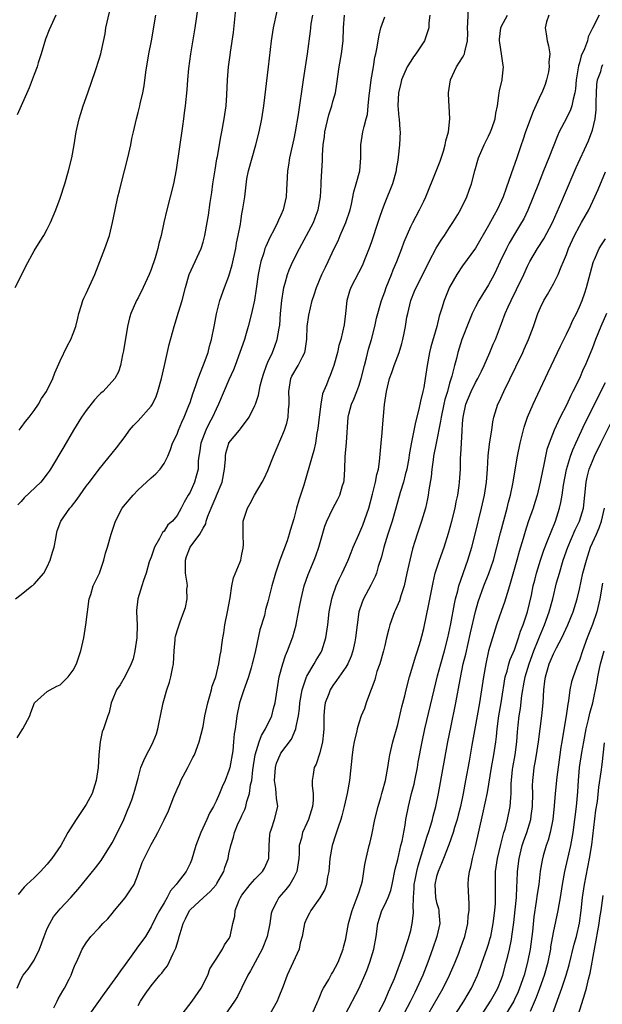
# Model space of a CAD drawing. Units: inches. Extents: x 2655000 to 2658000, y 1554000 to 1557000.
# Drawn here: x 2655611 to 2655701, y 1554181 to 1554332 of the extents above; entities that cross this region are included whole.
import ezdxf

# ---------------------------------------------------------------- set-up
doc = ezdxf.new("R2010")
doc.units = ezdxf.units.IN
doc.header["$MEASUREMENT"] = 0
doc.layers.add('LD26551554_2ft', color=252, linetype='Continuous')

msp = doc.modelspace()

# ---------------------------------------------------------------- linework, layer by layer
at = {"layer": 'LD26551554_2ft'}
for points, elevation in [([(2655638.67, 1554337.33), (2655637.74, 1554331), (2655637.05, 1554327), (2655636.77, 1554324.77), (2655636.61, 1554323), (2655636.51, 1554321.49), (2655636.25, 1554319), (2655636.1, 1554317.9), (2655636, 1554317), (2655635.85, 1554315.85), (2655634.85, 1554309.15), (2655634.45, 1554307), (2655633.94, 1554305), (2655633.4, 1554303), (2655632.97, 1554301.03), (2655632.56, 1554299), (2655632.21, 1554297.79), (2655632.03, 1554297), (2655631.6, 1554295.6), (2655631, 1554293.79), (2655630.69, 1554293), (2655629.79, 1554291), (2655629, 1554289.41), (2655628.77, 1554289), (2655627.87, 1554287), (2655627.67, 1554286.33), (2655627.35, 1554285), (2655626.76, 1554281.24), (2655626.61, 1554280.61), (2655626.3, 1554279), (2655625.97, 1554278.03), (2655625.43, 1554277), (2655623.59, 1554275), (2655623.27, 1554274.73), (2655623, 1554274.47), (2655622.3, 1554273.7), (2655621, 1554272.04), (2655620.29, 1554271), (2655619.03, 1554269), (2655617.53, 1554266.47), (2655615.5, 1554263), (2655615.31, 1554262.69), (2655615, 1554262.27), (2655614, 1554261), (2655611.42, 1554258.58), (2655611, 1554258.04), (2655610.48, 1554257.52)], 8408), ([(2655610.07, 1554291), (2655611.08, 1554293), (2655611.71, 1554294.29), (2655613, 1554296.64), (2655613.88, 1554298.12), (2655614.45, 1554299), (2655615, 1554299.99), (2655615.51, 1554301), (2655616.34, 1554303), (2655617, 1554304.76), (2655617.69, 1554307), (2655618.29, 1554309), (2655618.78, 1554311), (2655619.13, 1554313), (2655619.44, 1554315), (2655619.9, 1554317), (2655620.17, 1554317.83), (2655620.53, 1554319), (2655621.25, 1554321), (2655622.44, 1554324.44), (2655623, 1554326.2), (2655623.23, 1554327), (2655623.28, 1554327.28), (2655623.9, 1554330.1), (2655624.04, 1554331), (2655624.58, 1554333.42)], 8404), ([(2655610.1, 1554243), (2655611, 1554243.67), (2655612.6, 1554245), (2655612.85, 1554245.15), (2655613, 1554245.29), (2655614.48, 1554247), (2655615, 1554247.93), (2655615.47, 1554249), (2655615.79, 1554250.21), (2655616.04, 1554251), (2655616.33, 1554252.33), (2655616.41, 1554253), (2655616.51, 1554253.49), (2655617.07, 1554255), (2655618.48, 1554257), (2655618.74, 1554257.26), (2655619.61, 1554258.39), (2655621, 1554260.37), (2655621.49, 1554261), (2655623, 1554263.03), (2655625.69, 1554266.31), (2655627, 1554268.06), (2655627.65, 1554269), (2655628.27, 1554269.73), (2655629, 1554270.44), (2655631, 1554272.7), (2655631.19, 1554273), (2655631.78, 1554274.22), (2655632.06, 1554275), (2655632.61, 1554277), (2655633.04, 1554278.96), (2655633.78, 1554282.22), (2655634.55, 1554285), (2655635.21, 1554287.21), (2655635.77, 1554289), (2655636.31, 1554291), (2655636.88, 1554293), (2655637.77, 1554295), (2655638.69, 1554297), (2655639, 1554297.98), (2655639.28, 1554299), (2655639.66, 1554301), (2655639.85, 1554302.15), (2655640.09, 1554304.09), (2655640.35, 1554305.65), (2655640.52, 1554307), (2655640.85, 1554309.15), (2655641.14, 1554310.86), (2655641.22, 1554311.22), (2655641.75, 1554314.25), (2655641.92, 1554315), (2655642.28, 1554317), (2655642.56, 1554319), (2655642.69, 1554320.69), (2655642.78, 1554323), (2655642.95, 1554325), (2655643.2, 1554326.8), (2655643.25, 1554327.25), (2655643.7, 1554330.3), (2655644.08, 1554333.92)], 8410), ([(2655610.38, 1554221.62), (2655611.14, 1554222.85), (2655611.25, 1554223), (2655612.31, 1554225), (2655612.48, 1554225.52), (2655613.03, 1554226.97), (2655615, 1554228.73), (2655615.43, 1554229), (2655616.45, 1554229.55), (2655617, 1554229.79), (2655617.62, 1554230.38), (2655618.21, 1554231), (2655619, 1554232.05), (2655619.5, 1554233), (2655620.19, 1554235), (2655620.61, 1554237), (2655620.94, 1554239), (2655621.18, 1554241), (2655621.46, 1554243), (2655621.7, 1554243.7), (2655622.08, 1554245), (2655623.05, 1554247), (2655623.72, 1554249), (2655623.96, 1554250.04), (2655624.26, 1554251), (2655624.82, 1554253), (2655625.5, 1554255), (2655626.56, 1554257), (2655626.75, 1554257.25), (2655628.21, 1554259), (2655629, 1554259.81), (2655630.31, 1554261), (2655631, 1554261.66), (2655631.71, 1554262.29), (2655632.38, 1554263), (2655633, 1554263.88), (2655633.56, 1554265), (2655633.97, 1554266.03), (2655634.32, 1554267), (2655635, 1554268.41), (2655635.22, 1554269), (2655635.74, 1554270.26), (2655636.1, 1554271), (2655636.83, 1554272.83), (2655637, 1554273.28), (2655637.41, 1554274.59), (2655637.9, 1554275.9), (2655638.25, 1554277), (2655639.09, 1554279.09), (2655639.77, 1554281), (2655640.02, 1554281.98), (2655640.33, 1554283), (2655640.76, 1554285.24), (2655641.06, 1554286.94), (2655641.61, 1554289), (2655642.33, 1554291), (2655643, 1554292.76), (2655643.5, 1554294.5), (2655644.03, 1554297), (2655644.17, 1554297.83), (2655644.42, 1554299), (2655644.75, 1554300.75), (2655644.81, 1554301.19), (2655645, 1554302.38), (2655645.15, 1554303.15), (2655645.44, 1554305), (2655645.77, 1554307.77), (2655646, 1554309), (2655646.55, 1554311), (2655647.15, 1554313), (2655647.65, 1554315), (2655648.04, 1554317), (2655648.35, 1554319), (2655649.08, 1554325), (2655649.55, 1554329), (2655649.86, 1554331), (2655650.42, 1554333.58)], 8412), ([(2655629, 1554180.36), (2655629.37, 1554181), (2655630.11, 1554182.11), (2655631, 1554183.39), (2655632.34, 1554185), (2655632.66, 1554185.34), (2655633, 1554185.82), (2655633.53, 1554186.47), (2655634.38, 1554188.38), (2655634.81, 1554189.19), (2655635, 1554189.84), (2655635.28, 1554190.72), (2655635.33, 1554191), (2655635.46, 1554191.46), (2655635.95, 1554193), (2655636.28, 1554193.72), (2655636.94, 1554195), (2655637, 1554195.07), (2655639.06, 1554197), (2655640.09, 1554197.91), (2655641, 1554198.93), (2655641.14, 1554199.14), (2655642.23, 1554201), (2655642.38, 1554201.62), (2655642.88, 1554203), (2655643, 1554203.71), (2655643.26, 1554205), (2655643.72, 1554206.28), (2655643.85, 1554207), (2655644.44, 1554208.44), (2655644.81, 1554209.19), (2655645, 1554209.64), (2655645.45, 1554210.55), (2655645.6, 1554211), (2655645.77, 1554211.77), (2655646.18, 1554213), (2655646.34, 1554214.34), (2655646.5, 1554215), (2655646.67, 1554216.67), (2655647.02, 1554219), (2655647.65, 1554221), (2655648.02, 1554221.98), (2655648.64, 1554223), (2655649.59, 1554225), (2655649.87, 1554226.13), (2655650.11, 1554227), (2655650.31, 1554228.31), (2655650.4, 1554229), (2655650.73, 1554231), (2655651.28, 1554233), (2655651.69, 1554234.31), (2655652.04, 1554235), (2655652.85, 1554237.15), (2655653.33, 1554239), (2655653.39, 1554239.39), (2655653.94, 1554242.06), (2655654.1, 1554243), (2655654.59, 1554245), (2655655.21, 1554246.79), (2655656.13, 1554249), (2655656.37, 1554249.63), (2655656.84, 1554251), (2655657.76, 1554254.24), (2655658.06, 1554255), (2655659, 1554256.96), (2655659.74, 1554258.26), (2655660.09, 1554259), (2655660.51, 1554260.51), (2655660.68, 1554261), (2655660.73, 1554261.27), (2655660.86, 1554263), (2655660.91, 1554264.91), (2655661.09, 1554267.09), (2655661.37, 1554271), (2655661.48, 1554271.48), (2655661.88, 1554273), (2655662.23, 1554273.77), (2655662.7, 1554275), (2655663, 1554275.81), (2655663.38, 1554277), (2655663.87, 1554279), (2655664.18, 1554280.18), (2655664.5, 1554281.5), (2655664.95, 1554283), (2655665.48, 1554285), (2655665.74, 1554286.26), (2655665.92, 1554287), (2655666.29, 1554288.29), (2655666.48, 1554289), (2655667, 1554290.34), (2655667.23, 1554291), (2655668.04, 1554293), (2655668.29, 1554293.71), (2655668.87, 1554295), (2655669.64, 1554297), (2655669.98, 1554298.02), (2655671, 1554300.38), (2655671.31, 1554301), (2655672.37, 1554303), (2655673, 1554304.31), (2655673.31, 1554305), (2655674.94, 1554308.94), (2655675.52, 1554310.48), (2655676.03, 1554312.03), (2655676.33, 1554313), (2655676.41, 1554313.59), (2655676.83, 1554315), (2655677.04, 1554317), (2655676.84, 1554320.84), (2655676.82, 1554321), (2655677.11, 1554323), (2655678.08, 1554325), (2655679, 1554326.43), (2655679.21, 1554326.79), (2655679.3, 1554327), (2655679.32, 1554327.33), (2655679.73, 1554329), (2655679.8, 1554330.21), (2655679.77, 1554331), (2655679.81, 1554331.81), (2655679.91, 1554334.09)], 8422), ([(2655610.37, 1554183), (2655611, 1554184.43), (2655611.29, 1554185), (2655612.07, 1554185.93), (2655613, 1554187.32), (2655613.82, 1554189), (2655614.53, 1554191), (2655615, 1554192.2), (2655615.37, 1554193), (2655615.97, 1554194.03), (2655617, 1554195.25), (2655618.64, 1554197), (2655619.75, 1554198.25), (2655622.44, 1554201.56), (2655623.32, 1554202.69), (2655625, 1554205.39), (2655625.82, 1554207), (2655626.81, 1554209), (2655627.43, 1554210.57), (2655627.62, 1554211), (2655628.02, 1554212.02), (2655628.35, 1554213), (2655628.47, 1554213.53), (2655628.91, 1554215), (2655629, 1554215.4), (2655629.43, 1554217), (2655629.88, 1554218.12), (2655630.3, 1554219), (2655631, 1554220.32), (2655631.33, 1554221), (2655631.81, 1554222.19), (2655632.02, 1554223), (2655632.29, 1554224.29), (2655632.46, 1554225), (2655632.86, 1554227), (2655633.41, 1554229), (2655633.82, 1554230.18), (2655634.05, 1554231), (2655634.29, 1554232.29), (2655634.44, 1554233), (2655634.54, 1554235), (2655634.71, 1554236.71), (2655634.73, 1554237), (2655634.77, 1554237.23), (2655635, 1554238.07), (2655635.46, 1554239.46), (2655636.06, 1554241), (2655636.31, 1554241.69), (2655636.56, 1554243), (2655636.53, 1554244.53), (2655636.59, 1554245), (2655636.57, 1554245.43), (2655636.31, 1554247), (2655636.28, 1554248.28), (2655636.28, 1554249), (2655636.46, 1554249.54), (2655637.04, 1554251), (2655638.49, 1554253), (2655639, 1554253.93), (2655639.41, 1554254.59), (2655639.5, 1554255), (2655639.75, 1554255.75), (2655640.24, 1554257), (2655641, 1554258.78), (2655641.08, 1554258.92), (2655641.94, 1554261), (2655642.33, 1554263), (2655642.47, 1554264.47), (2655642.47, 1554265), (2655642.54, 1554265.46), (2655642.96, 1554267), (2655643, 1554267.07), (2655644.61, 1554269), (2655644.8, 1554269.2), (2655646.09, 1554271), (2655647, 1554272.82), (2655647.08, 1554273), (2655647.57, 1554274.43), (2655647.83, 1554275.83), (2655648.13, 1554277), (2655648.33, 1554277.67), (2655648.78, 1554279), (2655649, 1554279.52), (2655649.68, 1554281), (2655650.06, 1554281.94), (2655650.44, 1554283), (2655650.72, 1554284.72), (2655650.82, 1554285.18), (2655650.96, 1554287), (2655651.14, 1554289), (2655651.38, 1554290.62), (2655651.47, 1554291), (2655651.68, 1554291.68), (2655652.02, 1554293), (2655652.27, 1554293.73), (2655652.85, 1554295), (2655653.88, 1554297), (2655654.96, 1554299), (2655656, 1554301), (2655656.28, 1554301.72), (2655656.75, 1554303), (2655657.08, 1554305), (2655657.19, 1554306.81), (2655657.23, 1554307.23), (2655657.33, 1554309), (2655657.4, 1554310.6), (2655657.41, 1554311), (2655657.4, 1554311.4), (2655657.51, 1554313), (2655657.72, 1554314.28), (2655657.77, 1554315), (2655658.38, 1554317.62), (2655658.84, 1554319), (2655659, 1554319.65), (2655659.39, 1554321), (2655659.61, 1554322.39), (2655659.97, 1554325), (2655660.35, 1554327), (2655660.59, 1554329), (2655660.64, 1554331), (2655660.81, 1554333)], 8416), ([(2655616.32, 1554333), (2655615.29, 1554330.71), (2655614.73, 1554329.27), (2655614.07, 1554327), (2655613.61, 1554325.61), (2655613.43, 1554325), (2655613, 1554323.82), (2655612.22, 1554321.78), (2655610.37, 1554317.63)], 8402), ([(2655655.88, 1554333), (2655655.63, 1554331.63), (2655655.54, 1554331), (2655655.5, 1554330.5), (2655655.03, 1554327.03), (2655654.42, 1554323), (2655653.67, 1554317.67), (2655653.22, 1554315), (2655653, 1554313.94), (2655652.3, 1554311), (2655652.15, 1554309.85), (2655652, 1554309), (2655651.93, 1554307), (2655651.87, 1554306.13), (2655651.83, 1554305), (2655651.36, 1554303), (2655651, 1554302.16), (2655650.62, 1554301.38), (2655650.47, 1554301), (2655649.96, 1554299.96), (2655649.3, 1554298.7), (2655648.66, 1554297.34), (2655648.54, 1554297), (2655648.36, 1554296.36), (2655647.9, 1554295), (2655647.73, 1554294.27), (2655647.51, 1554293), (2655647.21, 1554290.79), (2655646.95, 1554289.05), (2655646.49, 1554287), (2655645.97, 1554285), (2655645.56, 1554283.56), (2655645.39, 1554283), (2655644.69, 1554281), (2655643.93, 1554279), (2655643.68, 1554278.32), (2655643, 1554276.79), (2655641.37, 1554273), (2655641, 1554272.27), (2655640.45, 1554271), (2655639.93, 1554270.07), (2655639.43, 1554269), (2655638.65, 1554267), (2655638.46, 1554265.54), (2655638.35, 1554265), (2655638.27, 1554264.27), (2655638.26, 1554263), (2655637.95, 1554261.95), (2655637.71, 1554261), (2655637, 1554259.46), (2655636.72, 1554259), (2655636.09, 1554257.91), (2655635.63, 1554257), (2655635, 1554255.87), (2655634.28, 1554255), (2655633.59, 1554254.41), (2655633, 1554253.46), (2655632.76, 1554253.24), (2655632.3, 1554252.3), (2655631.51, 1554251), (2655631, 1554249.46), (2655630.72, 1554248.72), (2655630.24, 1554247), (2655629.85, 1554245.85), (2655629.59, 1554245), (2655628.93, 1554243), (2655628.76, 1554241.24), (2655628.75, 1554241), (2655628.86, 1554239), (2655628.8, 1554237), (2655628.51, 1554235), (2655628.21, 1554233.79), (2655627.95, 1554233), (2655627, 1554231.12), (2655626.23, 1554229.77), (2655625.68, 1554229), (2655625, 1554227.35), (2655624.87, 1554227), (2655624.52, 1554225.48), (2655624.33, 1554225), (2655623.65, 1554223), (2655623.46, 1554222.54), (2655623.13, 1554221), (2655622.94, 1554219), (2655622.82, 1554217), (2655622.52, 1554215), (2655621.9, 1554213), (2655621, 1554211.3), (2655620.81, 1554211), (2655620.05, 1554209.95), (2655619.43, 1554209), (2655618.18, 1554207), (2655617.74, 1554206.26), (2655617.09, 1554205), (2655615.71, 1554203), (2655615.38, 1554202.62), (2655615, 1554202.15), (2655613.97, 1554201), (2655613, 1554200.02), (2655611.87, 1554199), (2655611.43, 1554198.57), (2655610.53, 1554197.47)], 8414), ([(2655610.67, 1554269), (2655611, 1554269.41), (2655611.65, 1554270.35), (2655612.2, 1554271), (2655613, 1554272.06), (2655613.63, 1554273), (2655614.12, 1554273.88), (2655614.89, 1554275), (2655615.85, 1554277), (2655616.17, 1554277.83), (2655617, 1554279.68), (2655618.04, 1554281.96), (2655618.61, 1554283), (2655619, 1554283.91), (2655619.38, 1554285), (2655619.71, 1554286.29), (2655619.87, 1554287), (2655620.28, 1554288.28), (2655620.48, 1554289), (2655620.63, 1554289.37), (2655621, 1554290.1), (2655622.34, 1554293), (2655623.88, 1554297), (2655624.58, 1554299), (2655625.07, 1554301), (2655625.46, 1554303), (2655625.89, 1554305), (2655626.12, 1554305.88), (2655626.38, 1554307), (2655627.42, 1554311), (2655627.87, 1554313), (2655628.05, 1554313.95), (2655628.27, 1554315), (2655628.73, 1554317), (2655629, 1554317.97), (2655629.25, 1554319), (2655629.31, 1554319.31), (2655629.7, 1554321), (2655629.91, 1554322.09), (2655630.21, 1554324.21), (2655630.67, 1554327), (2655631.05, 1554329), (2655631.75, 1554333)], 8406), ([(2655615.99, 1554179.99), (2655616.5, 1554181), (2655616.66, 1554181.35), (2655617.39, 1554182.61), (2655617.65, 1554183), (2655618.38, 1554184.38), (2655618.69, 1554185), (2655619, 1554185.87), (2655619.32, 1554186.68), (2655619.5, 1554187), (2655619.92, 1554187.92), (2655620.36, 1554189), (2655621, 1554190.01), (2655621.73, 1554191), (2655623, 1554192.33), (2655623.58, 1554193), (2655624.31, 1554193.69), (2655625, 1554194.52), (2655625.37, 1554195), (2655627, 1554196.92), (2655627.85, 1554198.15), (2655628.37, 1554199), (2655629, 1554200.56), (2655629.64, 1554202.36), (2655629.92, 1554203), (2655631, 1554205.18), (2655631.67, 1554206.33), (2655632.02, 1554207), (2655633, 1554208.94), (2655633.67, 1554210.33), (2655634.52, 1554212.52), (2655635, 1554213.66), (2655635.42, 1554214.58), (2655635.6, 1554215), (2655636.64, 1554217), (2655637, 1554217.72), (2655637.45, 1554218.55), (2655637.67, 1554219), (2655638.4, 1554221), (2655639, 1554223.36), (2655639.3, 1554225), (2655639.73, 1554227), (2655640.07, 1554228.07), (2655640.31, 1554229), (2655640.43, 1554229.57), (2655640.95, 1554231), (2655641.42, 1554233), (2655641.65, 1554234.35), (2655641.8, 1554235), (2655641.91, 1554235.91), (2655642.07, 1554237), (2655642.21, 1554237.79), (2655642.38, 1554239), (2655642.79, 1554241), (2655643.19, 1554243.19), (2655643.46, 1554245), (2655643.72, 1554246.28), (2655644.71, 1554248.71), (2655644.81, 1554249), (2655645, 1554249.9), (2655645.16, 1554250.84), (2655645.2, 1554251), (2655645.22, 1554251.22), (2655645.18, 1554253), (2655645.19, 1554253.19), (2655645.19, 1554255), (2655645.85, 1554257), (2655646.28, 1554257.72), (2655646.95, 1554259), (2655648.1, 1554261), (2655648.42, 1554261.58), (2655649, 1554262.8), (2655649.87, 1554265), (2655651, 1554267.67), (2655651.53, 1554269), (2655651.9, 1554270.1), (2655652.13, 1554271), (2655652.17, 1554272.17), (2655652.29, 1554273), (2655652.29, 1554273.71), (2655652.2, 1554275), (2655652.53, 1554277), (2655652.68, 1554277.32), (2655653.67, 1554279), (2655654.34, 1554280.34), (2655654.7, 1554281), (2655654.76, 1554281.24), (2655655.02, 1554283.02), (2655655.07, 1554285), (2655655.28, 1554286.72), (2655655.84, 1554289), (2655656.13, 1554289.87), (2655656.47, 1554291), (2655657.29, 1554293), (2655657.85, 1554294.15), (2655658.28, 1554295), (2655659.22, 1554297), (2655659.81, 1554298.19), (2655660.14, 1554299), (2655661.03, 1554301), (2655661.67, 1554303), (2655661.87, 1554303.87), (2655662.23, 1554305.77), (2655662.61, 1554307), (2655663.17, 1554309), (2655663.33, 1554311), (2655663.31, 1554313), (2655663.63, 1554315), (2655663.81, 1554315.81), (2655664.15, 1554317), (2655664.32, 1554317.68), (2655664.46, 1554319), (2655664.6, 1554320.6), (2655664.69, 1554321.31), (2655664.93, 1554323), (2655665.27, 1554325), (2655665.49, 1554326.51), (2655665.63, 1554327), (2655665.8, 1554327.8), (2655666.12, 1554329.88), (2655666.42, 1554331), (2655667, 1554332.72)], 8418), ([(2655673.93, 1554333), (2655673.82, 1554331.82), (2655673.78, 1554331), (2655673.6, 1554330.4), (2655673.12, 1554329), (2655671.79, 1554327), (2655671.45, 1554326.55), (2655671, 1554325.9), (2655670.45, 1554325), (2655669.58, 1554323), (2655669.49, 1554322.51), (2655669.11, 1554321), (2655669.03, 1554319.03), (2655669.18, 1554317.18), (2655669.22, 1554317), (2655669.31, 1554315.31), (2655669.36, 1554315), (2655669.28, 1554313), (2655669.09, 1554311.09), (2655669, 1554310.63), (2655668.77, 1554309.23), (2655668.75, 1554309), (2655668.18, 1554307), (2655667, 1554304.07), (2655666.6, 1554303), (2655666.19, 1554301.81), (2655665.94, 1554301), (2655665, 1554298.19), (2655664.69, 1554297.31), (2655663.8, 1554295), (2655663.56, 1554294.44), (2655661.76, 1554291), (2655661.56, 1554290.44), (2655661.16, 1554289), (2655660.95, 1554287), (2655660.74, 1554285.26), (2655660.23, 1554283), (2655659.95, 1554282.05), (2655659.73, 1554281), (2655659.15, 1554279), (2655659, 1554278.56), (2655658.58, 1554277.42), (2655658.37, 1554277), (2655658.01, 1554276.01), (2655657.41, 1554274.59), (2655657.13, 1554273), (2655656.88, 1554271), (2655656.71, 1554269.29), (2655656.66, 1554269), (2655656.55, 1554268.55), (2655656.32, 1554267), (2655656.1, 1554265.9), (2655655.82, 1554265), (2655654.55, 1554260.55), (2655653.76, 1554258.24), (2655653.42, 1554257), (2655653, 1554255.36), (2655652.43, 1554253.57), (2655652.28, 1554253), (2655651.94, 1554251.94), (2655650.85, 1554249), (2655650.16, 1554247), (2655649.6, 1554245), (2655649, 1554242.56), (2655648.65, 1554241.35), (2655648.46, 1554240.46), (2655647.77, 1554238.23), (2655647.08, 1554235.08), (2655646.66, 1554233.34), (2655646.58, 1554233), (2655646.4, 1554232.4), (2655646, 1554231), (2655645.42, 1554229.42), (2655645.31, 1554229), (2655644.64, 1554227), (2655644.22, 1554225), (2655644.13, 1554224.13), (2655643.95, 1554223), (2655643.8, 1554222.2), (2655643.72, 1554221), (2655643.57, 1554219.57), (2655643.13, 1554217), (2655643, 1554216.55), (2655642.4, 1554215), (2655641.95, 1554214.05), (2655641.52, 1554213), (2655641, 1554211.83), (2655640.59, 1554211), (2655640, 1554210), (2655639.57, 1554209), (2655638.64, 1554207), (2655637.9, 1554205), (2655637.41, 1554203.41), (2655637.24, 1554202.76), (2655637, 1554202.22), (2655636.61, 1554201.39), (2655636.38, 1554201), (2655635, 1554199.2), (2655634.86, 1554199), (2655633.99, 1554198.01), (2655633.47, 1554197), (2655633, 1554196.16), (2655632.29, 1554195), (2655631.84, 1554194.16), (2655631, 1554192.47), (2655630.14, 1554191), (2655628.81, 1554189.19), (2655628.69, 1554189), (2655627.93, 1554187.93), (2655627, 1554186.64), (2655626.29, 1554185.71), (2655625.83, 1554185), (2655623.79, 1554182.21), (2655621.52, 1554179)], 8420), ([(2655635.79, 1554179), (2655637.31, 1554181), (2655638.71, 1554183), (2655639.72, 1554185), (2655640.03, 1554185.97), (2655640.71, 1554187), (2655641, 1554187.49), (2655641.99, 1554189), (2655642.33, 1554189.67), (2655643, 1554190.63), (2655643.16, 1554191), (2655643.61, 1554193), (2655643.88, 1554194.12), (2655643.97, 1554195), (2655644.56, 1554196.56), (2655644.76, 1554197), (2655645, 1554197.34), (2655646.27, 1554199), (2655647, 1554199.79), (2655648.16, 1554201), (2655648.47, 1554201.53), (2655649.1, 1554202.9), (2655649.13, 1554203), (2655649.2, 1554205), (2655649.32, 1554206.68), (2655649.36, 1554207), (2655649.57, 1554207.57), (2655650.03, 1554209), (2655650.52, 1554211), (2655650.3, 1554212.3), (2655650.28, 1554213), (2655650.21, 1554213.79), (2655649.99, 1554215), (2655650.16, 1554217), (2655650.33, 1554217.67), (2655650.87, 1554219), (2655651, 1554219.23), (2655652.62, 1554221.38), (2655653.3, 1554223), (2655653.33, 1554223.33), (2655653.69, 1554225), (2655653.87, 1554226.13), (2655653.93, 1554227), (2655654.29, 1554229), (2655654.96, 1554231), (2655655, 1554231.08), (2655656.14, 1554233), (2655656.44, 1554233.56), (2655657.19, 1554234.81), (2655657.29, 1554235), (2655657.92, 1554237), (2655658.21, 1554239), (2655658.45, 1554241), (2655658.83, 1554243), (2655659, 1554243.51), (2655659.5, 1554245), (2655659.96, 1554246.04), (2655660.43, 1554247), (2655661.35, 1554249), (2655661.82, 1554250.18), (2655662.16, 1554251), (2655663, 1554252.92), (2655663.61, 1554254.39), (2655664.54, 1554257), (2655665.14, 1554259.14), (2655665.59, 1554261), (2655665.8, 1554262.2), (2655666.03, 1554263), (2655666.21, 1554264.21), (2655666.45, 1554267), (2655666.6, 1554268.6), (2655666.65, 1554269.35), (2655666.95, 1554272.95), (2655667.25, 1554275), (2655667.74, 1554277), (2655668.08, 1554277.92), (2655668.43, 1554279), (2655669.2, 1554281), (2655669.63, 1554282.37), (2655669.8, 1554283), (2655669.97, 1554283.97), (2655670.19, 1554285), (2655670.43, 1554286.43), (2655670.54, 1554287), (2655671, 1554289), (2655671.58, 1554290.42), (2655671.83, 1554291), (2655672.91, 1554293.09), (2655673.85, 1554295), (2655674.95, 1554297.05), (2655675.72, 1554298.28), (2655676.21, 1554299), (2655677, 1554300.25), (2655677.51, 1554301), (2655678.26, 1554302.26), (2655678.69, 1554303), (2655679.65, 1554305), (2655679.99, 1554306.01), (2655680.37, 1554307), (2655680.9, 1554309), (2655681.35, 1554310.65), (2655681.47, 1554311), (2655682.34, 1554313), (2655683, 1554314.32), (2655683.3, 1554315), (2655683.5, 1554315.5), (2655684.03, 1554317), (2655684.11, 1554317.89), (2655684.37, 1554319), (2655684.59, 1554320.59), (2655684.62, 1554321), (2655684.71, 1554321.29), (2655685.12, 1554323), (2655685.11, 1554323.11), (2655685.3, 1554325), (2655685.23, 1554325.23), (2655684.98, 1554327), (2655684.72, 1554328.72), (2655684.7, 1554329), (2655684.7, 1554329.3), (2655684.89, 1554331), (2655685, 1554331.26), (2655685.91, 1554333)], 8424), ([(2655692.31, 1554333), (2655691.95, 1554331.95), (2655691.71, 1554331), (2655691.88, 1554330.12), (2655692.04, 1554329), (2655692.26, 1554328.26), (2655692.42, 1554327), (2655692.29, 1554325.71), (2655692.35, 1554325), (2655692.22, 1554324.22), (2655691.95, 1554323), (2655691.7, 1554322.3), (2655691.19, 1554321), (2655691, 1554320.64), (2655689.85, 1554318.15), (2655688.69, 1554315), (2655688.28, 1554313.72), (2655688.01, 1554313), (2655687.36, 1554311), (2655686.5, 1554308.5), (2655685.71, 1554306.29), (2655685.26, 1554305), (2655685, 1554304.4), (2655684.35, 1554303), (2655683.86, 1554302.14), (2655683, 1554300.56), (2655681, 1554297.08), (2655679, 1554294.32), (2655678.11, 1554293), (2655677, 1554291.07), (2655676.16, 1554289), (2655675.8, 1554287.8), (2655675.41, 1554286.59), (2655675.01, 1554285), (2655674.12, 1554281.88), (2655673.92, 1554281), (2655673.55, 1554279), (2655673.24, 1554277), (2655673, 1554275.59), (2655672.88, 1554275), (2655672.49, 1554273.51), (2655672.26, 1554272.26), (2655671.76, 1554270.24), (2655671.08, 1554266.92), (2655670.77, 1554265.23), (2655670.7, 1554264.7), (2655670.38, 1554263), (2655670.15, 1554262.15), (2655669.87, 1554261), (2655669.39, 1554259.39), (2655668.73, 1554257), (2655668.14, 1554255), (2655667.49, 1554253), (2655666.88, 1554251), (2655666.5, 1554249.5), (2655666, 1554248), (2655665.73, 1554247), (2655665.54, 1554246.46), (2655664.87, 1554245.13), (2655663.72, 1554243), (2655663.5, 1554242.5), (2655663.02, 1554241), (2655662.73, 1554239), (2655662.51, 1554237), (2655662.37, 1554236.37), (2655662.11, 1554235), (2655661.83, 1554234.17), (2655661.3, 1554233), (2655661, 1554232.49), (2655659.59, 1554230.41), (2655659, 1554229.66), (2655658.59, 1554229), (2655658.38, 1554228.38), (2655657.84, 1554227), (2655657.72, 1554226.28), (2655657.62, 1554225), (2655657.61, 1554223), (2655657.58, 1554222.42), (2655657.43, 1554221), (2655657, 1554219.3), (2655656.45, 1554217.55), (2655656.13, 1554217), (2655655.96, 1554215.96), (2655655.82, 1554215), (2655655.81, 1554214.19), (2655655.98, 1554213), (2655655.99, 1554211.99), (2655655.85, 1554211), (2655655.25, 1554209), (2655655, 1554208.42), (2655654.34, 1554207), (2655654.15, 1554206.15), (2655653.81, 1554205), (2655653.8, 1554203.8), (2655653.74, 1554203), (2655653.68, 1554202.32), (2655653.47, 1554201), (2655653, 1554200.07), (2655652.37, 1554199), (2655651.76, 1554198.24), (2655650.68, 1554197), (2655650.39, 1554196.39), (2655649.63, 1554195), (2655649.5, 1554194.5), (2655649.27, 1554193), (2655648.87, 1554191), (2655648.1, 1554189), (2655647.03, 1554187.03), (2655646.32, 1554185.68), (2655645.91, 1554185), (2655645, 1554183.11), (2655644.29, 1554181.71), (2655643.86, 1554181), (2655642.46, 1554179)], 8426), ([(2655700.05, 1554333), (2655699.02, 1554330.98), (2655698.36, 1554329.64), (2655698.22, 1554329), (2655697.79, 1554327.79), (2655697.29, 1554326.71), (2655697, 1554325.61), (2655696.85, 1554325.15), (2655696.52, 1554323), (2655696.4, 1554321.6), (2655696.31, 1554321), (2655696.03, 1554320.03), (2655695.84, 1554319), (2655695.63, 1554318.37), (2655695, 1554317.08), (2655693.9, 1554315), (2655693.6, 1554314.4), (2655692.28, 1554311), (2655691.49, 1554309), (2655690.68, 1554307), (2655689.07, 1554302.93), (2655688.42, 1554301.58), (2655688.1, 1554301), (2655687, 1554299.23), (2655686.17, 1554297.83), (2655685.75, 1554297), (2655684.79, 1554295), (2655684.23, 1554293.77), (2655683.84, 1554293), (2655683, 1554291.4), (2655682.06, 1554289.94), (2655681.5, 1554289), (2655681, 1554288.04), (2655680.48, 1554287), (2655680.05, 1554285.95), (2655678.89, 1554283), (2655678.26, 1554281), (2655678.04, 1554280.04), (2655677.75, 1554279), (2655677.36, 1554277.36), (2655677, 1554276.24), (2655676.65, 1554275), (2655676.27, 1554273.73), (2655676.11, 1554273), (2655675.69, 1554271), (2655675.61, 1554270.39), (2655674.91, 1554267), (2655674.53, 1554265), (2655674.44, 1554264.44), (2655674.26, 1554263), (2655674.16, 1554261.84), (2655673.8, 1554259.8), (2655673.7, 1554259), (2655673.59, 1554258.41), (2655673.27, 1554257), (2655672.68, 1554255), (2655672, 1554253), (2655671.27, 1554250.73), (2655670.85, 1554249), (2655670.43, 1554247), (2655669.97, 1554245), (2655669.49, 1554243.49), (2655669.27, 1554242.73), (2655668.67, 1554241.33), (2655668.51, 1554241), (2655667.79, 1554239), (2655667.61, 1554238.39), (2655667.29, 1554237), (2655667, 1554235.85), (2655666.81, 1554235), (2655666.22, 1554233), (2655665.8, 1554231.8), (2655665.56, 1554231), (2655665.45, 1554230.55), (2655664.93, 1554229.07), (2655664.8, 1554228.8), (2655664.15, 1554227), (2655663.86, 1554226.14), (2655663.39, 1554225), (2655663, 1554223.85), (2655662.74, 1554223), (2655662.7, 1554222.7), (2655662.28, 1554221), (2655662.16, 1554220.16), (2655661.96, 1554219), (2655661.58, 1554215), (2655661.23, 1554213), (2655660.77, 1554211), (2655660.41, 1554209.59), (2655660.23, 1554209), (2655659.82, 1554207.82), (2655659.42, 1554206.58), (2655658.88, 1554205), (2655658.52, 1554203), (2655658.37, 1554201), (2655658.17, 1554200.17), (2655658.01, 1554199), (2655657.76, 1554198.24), (2655657, 1554196.92), (2655655.63, 1554195), (2655655.43, 1554194.57), (2655655, 1554193.79), (2655654.66, 1554193), (2655654.26, 1554191), (2655653.99, 1554189.99), (2655653.79, 1554189), (2655652.29, 1554185.71), (2655651.94, 1554185), (2655651.34, 1554183.34), (2655650.6, 1554181.4), (2655650.43, 1554181), (2655649.28, 1554179)], 8428), ([(2655655.81, 1554179), (2655656.68, 1554181), (2655656.77, 1554181.23), (2655657, 1554181.72), (2655657.37, 1554182.63), (2655657.55, 1554183), (2655658.37, 1554184.37), (2655658.82, 1554185.18), (2655659, 1554185.46), (2655659.83, 1554187), (2655660.59, 1554189), (2655660.66, 1554189.34), (2655661, 1554190.62), (2655661.08, 1554191), (2655661.43, 1554193), (2655661.97, 1554195), (2655662.62, 1554196.62), (2655663, 1554197.73), (2655663.3, 1554198.7), (2655663.43, 1554199), (2655663.56, 1554199.56), (2655663.8, 1554201), (2655663.94, 1554202.06), (2655664.13, 1554203), (2655664.59, 1554205), (2655664.69, 1554205.31), (2655665, 1554206.65), (2655665.5, 1554209), (2655665.98, 1554211), (2655666.4, 1554212.4), (2655666.57, 1554213), (2655666.64, 1554213.36), (2655667.12, 1554215), (2655667.46, 1554217), (2655667.66, 1554218.34), (2655667.77, 1554219), (2655668.25, 1554221), (2655669, 1554223.66), (2655669.64, 1554226.36), (2655670.09, 1554228.09), (2655670.29, 1554229), (2655670.83, 1554231), (2655671.78, 1554234.22), (2655672.06, 1554235), (2655672.51, 1554236.51), (2655672.72, 1554237.28), (2655673, 1554238.44), (2655673.8, 1554242.2), (2655674.45, 1554245.55), (2655674.79, 1554247), (2655675.42, 1554249), (2655676.14, 1554251), (2655676.84, 1554253.16), (2655677.35, 1554255), (2655677.84, 1554257), (2655678.02, 1554257.98), (2655678.26, 1554259), (2655678.48, 1554260.48), (2655678.53, 1554261), (2655678.66, 1554263), (2655678.69, 1554264.69), (2655678.75, 1554265.25), (2655678.81, 1554267), (2655678.91, 1554268.91), (2655679, 1554270.06), (2655679.08, 1554271), (2655679.51, 1554273), (2655680.32, 1554275), (2655681, 1554276.38), (2655681.35, 1554277), (2655681.89, 1554278.11), (2655682.31, 1554279), (2655683.19, 1554281), (2655683.72, 1554282.28), (2655684.05, 1554283), (2655685, 1554285.45), (2655685.58, 1554287), (2655686.02, 1554288.02), (2655686.46, 1554289), (2655687.31, 1554290.69), (2655688.41, 1554293), (2655689, 1554294.28), (2655689.37, 1554295), (2655690.55, 1554297), (2655691.52, 1554298.48), (2655692.86, 1554301), (2655694.31, 1554304.31), (2655694.71, 1554305.28), (2655696.52, 1554309.48), (2655698.38, 1554313.62), (2655698.92, 1554315), (2655699, 1554315.26), (2655699.43, 1554317), (2655699.59, 1554318.41), (2655699.58, 1554319.58), (2655699.61, 1554321), (2655699.7, 1554322.3), (2655699.8, 1554323), (2655700.28, 1554324.28), (2655700.47, 1554325), (2655700.63, 1554325.37)], 8430), ([(2655660.94, 1554179), (2655663.05, 1554183), (2655663.95, 1554185), (2655664.26, 1554185.74), (2655664.7, 1554187), (2655665.32, 1554189), (2655665.7, 1554191), (2655665.94, 1554193), (2655666.18, 1554193.82), (2655666.57, 1554195), (2655667, 1554195.86), (2655667.52, 1554197), (2655667.92, 1554198.08), (2655668.13, 1554199), (2655668.63, 1554201.37), (2655669, 1554202.82), (2655669.5, 1554205), (2655669.67, 1554205.67), (2655670.14, 1554208.14), (2655670.27, 1554209), (2655670.65, 1554211), (2655671.13, 1554213), (2655671.52, 1554214.48), (2655671.63, 1554215), (2655672.04, 1554217), (2655672.17, 1554217.83), (2655672.76, 1554221), (2655673.2, 1554223), (2655674.6, 1554229), (2655675.15, 1554231.15), (2655675.65, 1554233), (2655676.22, 1554235), (2655676.73, 1554237), (2655677.19, 1554239.19), (2655677.74, 1554242.26), (2655677.91, 1554243), (2655678.26, 1554244.26), (2655678.43, 1554245), (2655679.8, 1554249), (2655680.4, 1554251), (2655680.92, 1554253), (2655681.92, 1554257), (2655682.38, 1554259), (2655682.69, 1554261), (2655682.82, 1554263), (2655682.92, 1554265.08), (2655683.13, 1554266.87), (2655683.21, 1554267.21), (2655683.5, 1554269), (2655683.68, 1554270.32), (2655683.82, 1554271), (2655684.41, 1554273), (2655684.61, 1554273.39), (2655685.33, 1554275), (2655687.22, 1554278.78), (2655688.29, 1554281), (2655688.51, 1554281.49), (2655689.17, 1554283), (2655689.91, 1554285), (2655690.61, 1554287), (2655691, 1554287.92), (2655691.53, 1554289), (2655692.09, 1554289.91), (2655693, 1554291.56), (2655693.73, 1554293), (2655694.21, 1554294.21), (2655694.56, 1554295), (2655695, 1554296.07), (2655695.33, 1554297), (2655696.24, 1554299), (2655697, 1554300.44), (2655697.34, 1554301), (2655698.43, 1554303), (2655699.37, 1554305), (2655699.88, 1554306.12), (2655701, 1554308.81)], 8432), ([(2655665, 1554177.25), (2655667, 1554181.08), (2655667.57, 1554182.43), (2655667.86, 1554183), (2655668.48, 1554184.48), (2655669.44, 1554187), (2655669.7, 1554187.7), (2655670.68, 1554190.68), (2655671, 1554191.9), (2655671.25, 1554193), (2655671.44, 1554194.56), (2655671.42, 1554195), (2655671.36, 1554195.36), (2655671.42, 1554197), (2655671.55, 1554198.45), (2655671.55, 1554199), (2655671.69, 1554199.69), (2655671.93, 1554201), (2655672.13, 1554201.87), (2655673.56, 1554206.44), (2655673.76, 1554207), (2655674.11, 1554208.11), (2655674.35, 1554209), (2655674.46, 1554209.54), (2655674.88, 1554211), (2655675.3, 1554213), (2655676.74, 1554221), (2655677.17, 1554223.17), (2655677.96, 1554227), (2655678.61, 1554230.61), (2655679.11, 1554233), (2655679.49, 1554234.51), (2655680.23, 1554237.77), (2655681, 1554241.09), (2655681.42, 1554242.58), (2655682.29, 1554245), (2655683.06, 1554246.94), (2655683.74, 1554249), (2655684.27, 1554251), (2655684.82, 1554253.18), (2655685.85, 1554257), (2655686.07, 1554257.93), (2655686.37, 1554259), (2655686.76, 1554260.76), (2655687.48, 1554265), (2655687.89, 1554267), (2655688.5, 1554269.5), (2655689.01, 1554271), (2655689.88, 1554273), (2655690.23, 1554273.77), (2655692.15, 1554277.85), (2655693.61, 1554281), (2655694.06, 1554281.94), (2655695, 1554283.83), (2655695.56, 1554285), (2655696.01, 1554285.99), (2655696.53, 1554287), (2655697, 1554288.02), (2655697.4, 1554289), (2655697.82, 1554290.18), (2655698.08, 1554291), (2655698.69, 1554293.31), (2655699.12, 1554294.88), (2655699.16, 1554295), (2655699.33, 1554295.33), (2655700.06, 1554297), (2655700.41, 1554297.59), (2655701, 1554298.48)], 8434), ([(2655701.15, 1554287), (2655700.3, 1554285), (2655699.48, 1554283), (2655699, 1554281.69), (2655697.89, 1554279), (2655697.6, 1554278.4), (2655697, 1554276.99), (2655696.01, 1554275), (2655695.66, 1554274.34), (2655695, 1554272.89), (2655694.05, 1554271), (2655693.13, 1554269), (2655692.33, 1554267), (2655691.98, 1554266.02), (2655691.76, 1554265), (2655691.47, 1554263.47), (2655691.36, 1554263), (2655690.97, 1554261), (2655690.47, 1554259), (2655690.13, 1554257.87), (2655689.85, 1554257), (2655689.11, 1554254.89), (2655688.62, 1554253.38), (2655688.31, 1554252.31), (2655687.71, 1554250.29), (2655687.36, 1554249), (2655686.21, 1554245), (2655685.85, 1554243.85), (2655685.48, 1554242.52), (2655685, 1554241.23), (2655684.21, 1554239), (2655683.59, 1554237), (2655683.01, 1554234.99), (2655682.56, 1554233), (2655682.2, 1554231), (2655681.92, 1554229), (2655681.61, 1554227), (2655681.24, 1554225), (2655680.44, 1554220.44), (2655679.99, 1554218.01), (2655679.47, 1554215), (2655679.1, 1554213), (2655678.66, 1554211), (2655678.33, 1554209.67), (2655678.15, 1554209), (2655677.76, 1554207.76), (2655677.55, 1554207), (2655676.88, 1554205.12), (2655676.04, 1554203), (2655675.77, 1554202.23), (2655675.22, 1554201), (2655675, 1554200.22), (2655674.74, 1554199), (2655674.83, 1554197), (2655675, 1554196.24), (2655675.28, 1554195.28), (2655675.34, 1554195), (2655675.34, 1554194.66), (2655675.48, 1554193), (2655675.04, 1554191), (2655674.36, 1554189), (2655673.65, 1554187), (2655672.87, 1554185), (2655671.97, 1554183), (2655671.63, 1554182.37), (2655670.9, 1554180.9), (2655669.59, 1554178.41)], 8436), ([(2655673.68, 1554179), (2655676, 1554183), (2655676.98, 1554185), (2655677.84, 1554187), (2655678.4, 1554188.4), (2655678.63, 1554189), (2655679.32, 1554191), (2655679.79, 1554193), (2655679.87, 1554194.13), (2655680, 1554195), (2655680.01, 1554196.01), (2655679.95, 1554197), (2655679.87, 1554199), (2655679.93, 1554199.93), (2655680.07, 1554201), (2655680.28, 1554201.72), (2655680.53, 1554203), (2655681, 1554204.87), (2655682.14, 1554209.86), (2655682.81, 1554213.19), (2655683.43, 1554217), (2655683.81, 1554219), (2655684.12, 1554221), (2655684.22, 1554221.78), (2655684.33, 1554223), (2655684.59, 1554225), (2655684.94, 1554227), (2655685.24, 1554229), (2655685.31, 1554229.31), (2655685.58, 1554231), (2655685.85, 1554231.85), (2655686.14, 1554233), (2655686.34, 1554233.66), (2655687, 1554235.17), (2655687.63, 1554237), (2655687.94, 1554238.06), (2655688.33, 1554239), (2655689.01, 1554241), (2655689.6, 1554243.6), (2655689.89, 1554245), (2655690.11, 1554245.89), (2655690.4, 1554247), (2655691, 1554249), (2655691.5, 1554250.5), (2655692.19, 1554252.19), (2655692.63, 1554253.37), (2655693.3, 1554255), (2655693.95, 1554257), (2655694.15, 1554257.85), (2655694.35, 1554259), (2655694.56, 1554260.56), (2655695.03, 1554262.97), (2655695.63, 1554265), (2655696, 1554266), (2655696.44, 1554267), (2655697.88, 1554270.12), (2655701, 1554276.35)], 8438), ([(2655677.9, 1554179), (2655679.19, 1554181), (2655679.85, 1554182.15), (2655680.37, 1554183), (2655681, 1554184.33), (2655681.29, 1554185), (2655681.77, 1554186.23), (2655682.02, 1554187), (2655682.75, 1554189), (2655683, 1554189.79), (2655683.27, 1554190.73), (2655683.34, 1554191), (2655683.72, 1554193), (2655683.98, 1554195), (2655684.05, 1554196.05), (2655684.08, 1554197), (2655684.06, 1554197.94), (2655684.05, 1554199), (2655684.09, 1554201), (2655684.38, 1554203), (2655684.87, 1554205.13), (2655685.37, 1554207), (2655685.54, 1554207.54), (2655685.91, 1554209), (2655686.33, 1554211), (2655686.41, 1554212.41), (2655686.48, 1554213), (2655686.5, 1554214.5), (2655686.7, 1554216.7), (2655686.74, 1554217), (2655687.09, 1554219), (2655687.35, 1554221), (2655687.46, 1554222.54), (2655687.57, 1554223.57), (2655687.73, 1554225), (2655687.9, 1554226.1), (2655688.12, 1554228.12), (2655688.26, 1554229), (2655688.38, 1554229.62), (2655688.63, 1554231), (2655689.24, 1554233), (2655689.99, 1554235), (2655690.64, 1554236.64), (2655690.83, 1554237.17), (2655691.62, 1554239), (2655692.35, 1554241), (2655692.88, 1554243), (2655693.49, 1554245.49), (2655693.91, 1554247), (2655694.51, 1554249), (2655695.23, 1554251), (2655696.36, 1554253.64), (2655697.03, 1554255), (2655697.61, 1554257), (2655698.05, 1554261), (2655698.21, 1554261.79), (2655698.52, 1554263), (2655699, 1554264.26), (2655699.31, 1554265), (2655700.28, 1554267), (2655702.32, 1554271)], 8440), ([(2655682.03, 1554179), (2655683.31, 1554181), (2655683.9, 1554182.1), (2655684.43, 1554183), (2655685, 1554184.44), (2655685.2, 1554185), (2655685.73, 1554187), (2655685.96, 1554187.96), (2655686.24, 1554189), (2655686.51, 1554190.51), (2655686.61, 1554191), (2655686.88, 1554193.12), (2655687.1, 1554195.1), (2655687.28, 1554197), (2655687.37, 1554198.63), (2655687.43, 1554199.43), (2655687.48, 1554201), (2655687.71, 1554203), (2655688.2, 1554205), (2655688.39, 1554205.61), (2655688.89, 1554207), (2655689.51, 1554209), (2655689.57, 1554209.57), (2655689.78, 1554211), (2655689.8, 1554213), (2655689.79, 1554214.21), (2655689.82, 1554215), (2655689.94, 1554215.94), (2655690.05, 1554217), (2655690.2, 1554217.8), (2655690.39, 1554219), (2655690.7, 1554221), (2655691.23, 1554225), (2655691.42, 1554227), (2655691.52, 1554229), (2655691.69, 1554230.31), (2655691.76, 1554231), (2655692.06, 1554232.06), (2655692.35, 1554233), (2655692.56, 1554233.44), (2655693, 1554234.55), (2655693.16, 1554234.84), (2655693.45, 1554235.45), (2655694.27, 1554237), (2655695.2, 1554239), (2655696.04, 1554241), (2655696.65, 1554243), (2655697, 1554244.5), (2655697.54, 1554247), (2655698.07, 1554249), (2655698.73, 1554251), (2655699.61, 1554253), (2655700.04, 1554253.96), (2655700.4, 1554255), (2655700.89, 1554257)], 8442), ([(2655700.57, 1554245.43), (2655700.13, 1554243), (2655699.67, 1554241), (2655699, 1554239.04), (2655698.17, 1554237), (2655697.47, 1554235), (2655697, 1554233.56), (2655696.77, 1554233), (2655696.02, 1554231), (2655695.79, 1554230.21), (2655695.53, 1554229), (2655695.3, 1554227.3), (2655695.2, 1554226.8), (2655694.95, 1554225), (2655694.55, 1554222.55), (2655694.27, 1554221), (2655694.16, 1554220.16), (2655693.97, 1554219), (2655693.51, 1554215.51), (2655693.26, 1554213), (2655693.11, 1554211.11), (2655692.88, 1554209), (2655692.47, 1554207), (2655692.17, 1554205.83), (2655691.86, 1554205), (2655691.42, 1554203.42), (2655691.25, 1554202.75), (2655690.97, 1554201.03), (2655690.72, 1554199), (2655690.5, 1554197.5), (2655690.36, 1554196.36), (2655690, 1554194), (2655689.75, 1554191.75), (2655689.39, 1554189), (2655689, 1554187), (2655688.47, 1554185), (2655687.79, 1554183), (2655687.56, 1554182.44), (2655687, 1554181.26), (2655686.87, 1554181), (2655685.68, 1554179)], 8444), ([(2655689.48, 1554179.48), (2655690.38, 1554181.62), (2655690.89, 1554183), (2655691.62, 1554185), (2655692.2, 1554187), (2655692.57, 1554189), (2655692.62, 1554189.38), (2655693, 1554191.59), (2655693.73, 1554195), (2655693.87, 1554195.87), (2655694.08, 1554197), (2655694.4, 1554199), (2655694.77, 1554201), (2655695.66, 1554205), (2655695.88, 1554206.12), (2655696.03, 1554207), (2655696.31, 1554209), (2655696.54, 1554211), (2655696.75, 1554213.25), (2655696.87, 1554215), (2655697.03, 1554217), (2655697.36, 1554219.36), (2655697.67, 1554221), (2655698.06, 1554223), (2655698.42, 1554224.42), (2655698.61, 1554225.39), (2655699.06, 1554227), (2655699.73, 1554230.27), (2655699.83, 1554231), (2655700.05, 1554232.04), (2655700.27, 1554233), (2655700.81, 1554235)], 8446), ([(2655692.85, 1554179), (2655693.59, 1554181), (2655693.89, 1554181.89), (2655694.3, 1554183), (2655694.96, 1554185), (2655695.41, 1554186.59), (2655696.2, 1554189.8), (2655696.53, 1554191), (2655696.99, 1554193.01), (2655697.26, 1554195), (2655697.48, 1554197), (2655697.76, 1554199), (2655698.57, 1554203), (2655698.91, 1554205.09), (2655699.54, 1554210.46), (2655699.79, 1554211.79), (2655700.01, 1554213.99), (2655700.37, 1554216.37), (2655700.51, 1554217.49), (2655700.85, 1554220.85)], 8448), ([(2655696.86, 1554179), (2655697.85, 1554182.15), (2655698.07, 1554183), (2655698.39, 1554184.39), (2655698.65, 1554185.35), (2655699.3, 1554189), (2655699.58, 1554190.42), (2655699.84, 1554191.84), (2655700.04, 1554193), (2655700.15, 1554193.85), (2655700.36, 1554195), (2655700.68, 1554197.32)], 8450)]:
    msp.add_lwpolyline(points, dxfattribs=dict(at, elevation=elevation))

doc.saveas('drawing.dxf')
